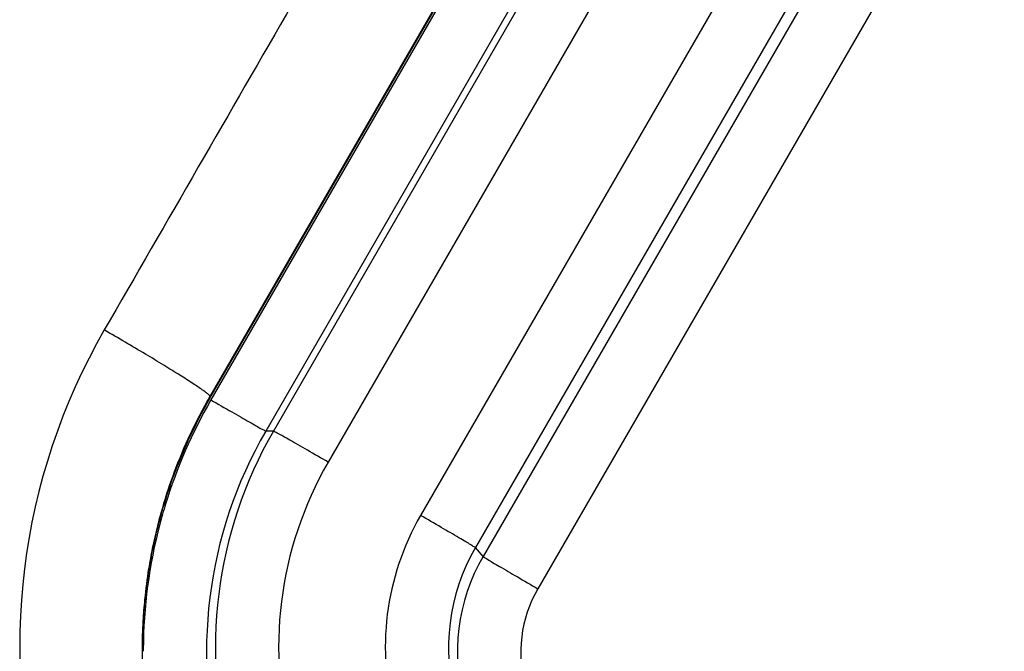
# Model space of a CAD drawing. Units: millimetres. Extents: x -95 to 2638, y -862 to 780.
# Drawn here: x 885 to 893, y 688 to 693 of the extents above; entities that cross this region are included whole.
import ezdxf

# ---------------------------------------------------------------- set-up
doc = ezdxf.new("R2010")
doc.units = ezdxf.units.MM
doc.header["$LTSCALE"] = 46.255
for name, color, linetype in [('PR970_140_00_links_2_BL97', 7, 'CONTINUOUS'), ('SP210_001_02_links_2_BL84', 7, 'CONTINUOUS'), ('SP980_014_11_links_2_BL93', 7, 'CONTINUOUS')]:
    doc.layers.add(name, color=color, linetype=linetype)

# ---------------------------------------------------------------- blocks, each defined once
blk = doc.blocks.new('SP210_001_02_LINKS_2_BL84', base_point=(868.9547, 681.9547))
at = {"layer": 'SP210_001_02_links_2_BL84', "color": 9, "linetype": 'Continuous'}
for p in [(889.6281, 695.1191), (886.6542, 689.9561)]:
    blk.add_line(p, (886.6542, 689.9702), dxfattribs=at)
at = {"layer": 'SP210_001_02_links_2_BL84', "color": 7, "linetype": 'Continuous'}
blk.add_line((886.6542, 689.9561), (889.6281, 695.1081), dxfattribs=at)
at = {"layer": 'SP210_001_02_links_2_BL84', "color": 9, "linetype": 'Continuous'}
for centre, radius, start, end in [((890.1619, 687.9941), 5.0111, 150.06535, 195.87383), ((890.1116, 687.9733), 3.9927, 149.98982, 152.24897), ((890.1223, 687.9677), 4.0047, 152.24908, 156.52601), ((890.1167, 687.9704), 3.9985, 156.53017, 163.22459)]:
    blk.add_arc(centre, radius, start, end, dxfattribs=at)
at = {"layer": 'SP210_001_02_links_2_BL84', "color": 7, "linetype": 'Continuous'}
for centre, radius, start, end in [((890.1288, 687.9515), 4.0114, 150.01893, 160.89369), ((890.1216, 687.955), 4.0034, 160.90681, 165.26994), ((890.1179, 687.9703), 3.9997, 163.22871, 168.48702), ((890.1211, 687.9552), 4.0029, 165.27124, 168.28368), ((890.1185, 687.9703), 4.0003, 168.4879, 170.83201), ((890.1197, 687.9555), 4.0014, 168.2837, 170.62567), ((890.1156, 687.9708), 3.9973, 170.83292, 174.33877), ((890.1211, 687.9553), 4.0029, 170.62642, 174.12559), ((890.118, 687.9706), 3.9997, 174.33905, 176.77698), ((890.118, 687.9557), 3.9997, 174.12606, 176.56331), ((890.1169, 687.9707), 3.9987, 176.77769, 179.99854), ((890.1219, 687.9555), 4.0037, 176.56392, 179.78078), ((890.118, 687.9707), 3.9998, 179.99869, 182.87088), ((890.1207, 687.9555), 4.0025, 179.78097, 179.9977)]:
    blk.add_arc(centre, radius, start, end, dxfattribs=at)
at = {"layer": 'SP210_001_02_links_2_BL84', "color": 9, "linetype": 'Continuous'}
blk.add_open_spline([(888.7908, 695.6476), (887.8001, 693.9301), (886.8095, 692.2125), (885.8193, 690.4947)], degree=3, dxfattribs=at)
blk.add_open_spline([(886.6542, 689.9702), (886.655, 689.9722), (886.6488, 689.9788), (886.6391, 689.988), (886.6194, 690.0031), (886.5798, 690.0316), (886.5111, 690.0773), (886.4093, 690.1421), (886.2841, 690.2194), (886.1403, 690.3063), (885.9834, 690.3993), (885.8747, 690.4627), (885.8193, 690.4947)], degree=3, knots=[0, 0, 0, 0, 0.006332, 0.021435, 0.045646, 0.078877, 0.171328, 0.295159, 0.445935, 0.618144, 0.805538, 1, 1, 1, 1], dxfattribs=at)
blk = doc.blocks.new('SP980_014_11_LINKS_2_BL93', base_point=(867.339, 677.2852))
at = {"layer": 'SP980_014_11_links_2_BL93', "color": 9, "linetype": 'Continuous'}
for p, q in [((889.6356, 695.0918), (886.6617, 689.9414)), ((890.0685, 694.8461), (887.0946, 689.6957)), ((890.1292, 694.8461), (887.1554, 689.6957)), ((890.5622, 694.6004), (887.5883, 689.45)), ((891.292, 694.179), (888.3181, 689.0286)), ((891.725, 693.9248), (888.7511, 688.7744)), ((891.7857, 693.8547), (888.8118, 688.7043)), ((892.2186, 693.6004), (889.2447, 688.45)), ((887.1554, 689.6957), (887.0946, 689.6957)), ((888.8118, 688.7043), (888.7511, 688.7744))]:
    blk.add_line(p, q, dxfattribs=at)
for centre, radius, start, end in [((890.1297, 687.9406), 4.0038, 150.01802, 162.87905), ((890.118, 687.95), 3.4912, 149.9974, 195.85062), ((890.1181, 687.985), 3.4212, 149.99839, 195.84963), ((890.1182, 687.9893), 2.9213, 149.99861, 195.84942), ((890.1169, 687.946), 3.99, 162.89918, 165.28211), ((890.1183, 687.9893), 2.0787, 149.99971, 195.84831), ((890.1341, 687.9436), 4.0072, 165.311, 179.6199), ((890.1181, 687.985), 1.5786, 149.9974, 195.85062), ((890.1181, 687.95), 1.5085, 149.9974, 195.85063), ((890.1182, 687.9457), 1.0086, 149.9974, 195.85063), ((890.1165, 687.9456), 3.9896, 179.64762, 179.86488)]:
    blk.add_arc(centre, radius, start, end, dxfattribs=at)
for points, knots in [([(886.6617, 689.9414), (886.7163, 689.9098), (886.7957, 689.8641), (886.8969, 689.8063), (886.9613, 689.7694), (887.0146, 689.7399), (887.0542, 689.716), (887.0799, 689.705), (887.0911, 689.6957), (887.0946, 689.6957)], [0, 0, 0, 0, 0.379979, 0.551869, 0.702723, 0.826992, 0.920176, 0.978491, 1, 1, 1, 1]), ([(887.5883, 689.45), (887.5337, 689.4815), (887.4543, 689.5273), (887.3531, 689.5851), (887.2887, 689.622), (887.2354, 689.6515), (887.1957, 689.6754), (887.17, 689.6864), (887.1589, 689.6957), (887.1554, 689.6957)], [0, 0, 0, 0, 0.379979, 0.551869, 0.702723, 0.826992, 0.920176, 0.978491, 1, 1, 1, 1]), ([(888.7511, 688.7744), (888.7485, 688.7773), (888.7356, 688.7833), (888.7115, 688.7997), (888.6709, 688.8229), (888.5933, 688.8691), (888.474, 688.9383), (888.3728, 688.9971), (888.3181, 689.0286)], [0, 0, 0, 0, 0.022992, 0.082417, 0.176282, 0.300782, 0.622617, 1, 1, 1, 1]), ([(888.8118, 688.7043), (888.8143, 688.7014), (888.8273, 688.6954), (888.8514, 688.6789), (888.892, 688.6558), (888.9695, 688.6096), (889.0888, 688.5403), (889.19, 688.4816), (889.2447, 688.45)], [0, 0, 0, 0, 0.022992, 0.082417, 0.176282, 0.300782, 0.622617, 1, 1, 1, 1])]:
    blk.add_open_spline(points, degree=3, knots=knots, dxfattribs=at)
blk = doc.blocks.new('PR970_140_00_LINKS_2_BL97', base_point=(874.7466, 374.9771))
at = {"layer": 'PR970_140_00_links_2_BL97', "color": 3, "linetype": 'Continuous'}
blk.add_arc((870.2547, 682.9772), 35, 359.99849, 63.14, dxfattribs=at)

msp = doc.modelspace()

# ---------------------------------------------------------------- block references
at = {"layer": 'PR970_140_00_links_2_BL97'}
msp.add_blockref('PR970_140_00_LINKS_2_BL97', (874.7466, 374.9771), dxfattribs=at)
at = {"layer": 'SP210_001_02_links_2_BL84'}
msp.add_blockref('SP210_001_02_LINKS_2_BL84', (868.9547, 681.9547), dxfattribs=at)
at = {"layer": 'SP980_014_11_links_2_BL93'}
msp.add_blockref('SP980_014_11_LINKS_2_BL93', (867.339, 677.2852), dxfattribs=at)

doc.saveas('drawing.dxf')
